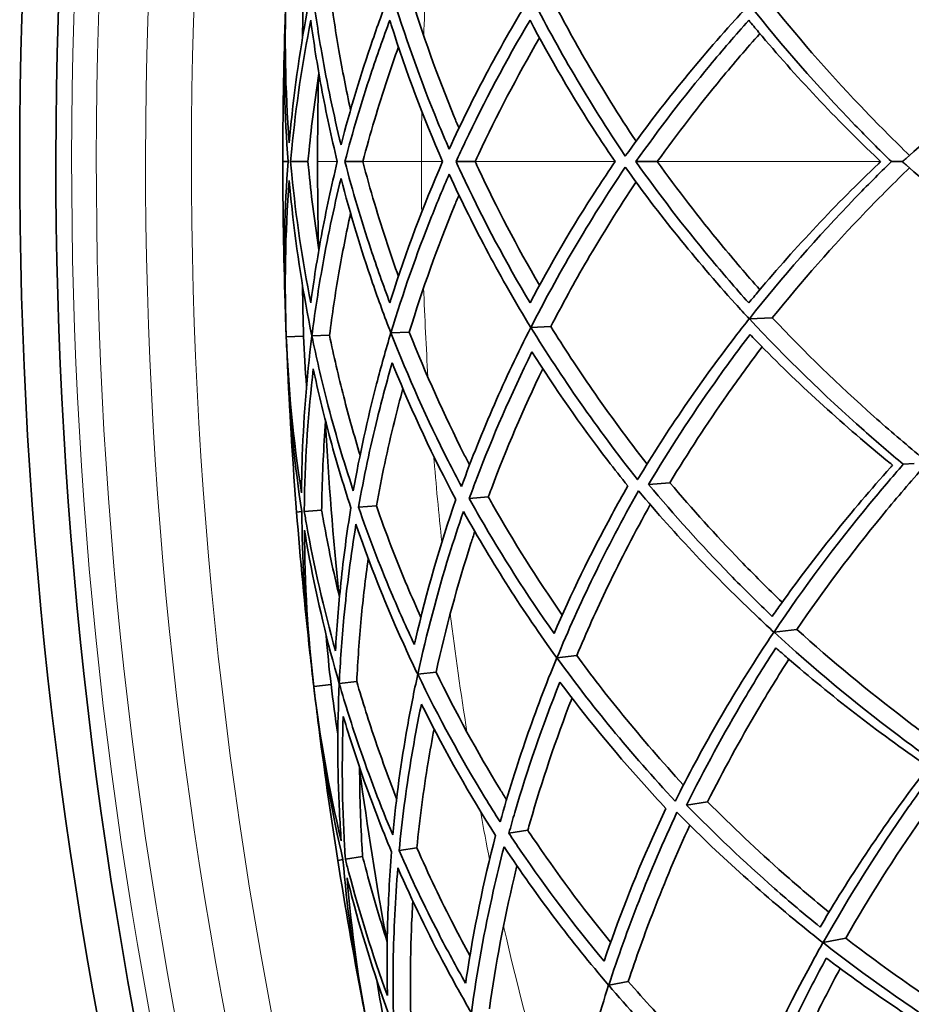
# Model space of a CAD drawing. Units: millimetres. Extents: x 569 to 1113, y -563 to 1912.
# Drawn here: x 569 to 620, y 1582 to 1638 of the extents above; entities that cross this region are included whole.
import ezdxf

# ---------------------------------------------------------------- set-up
doc = ezdxf.new("R2010")
doc.units = ezdxf.units.MM
doc.layers.add('Widoczne (ISO)', color=7, linetype='Continuous', lineweight=35, true_color=0xe60000)
doc.layers.add('Widoczne wąskie (ISO)', color=7, linetype='Continuous', lineweight=9, true_color=0x8080ff)

msp = doc.modelspace()

# ---------------------------------------------------------------- linework, layer by layer
at = {"layer": 'Widoczne (ISO)'}
for p, q in [((584.049, 1630.173), (584.348, 1630.173)), ((584.49, 1630.173), (585.494, 1630.173)), ((587.621, 1630.173), (588.654, 1630.173)), ((594.018, 1630.173), (595.119, 1630.173)), ((604.376, 1630.173), (605.604, 1630.173)), ((619.081, 1630.173), (619.712, 1630.173)), ((610.904, 1621.131), (612.225, 1621.183)), ((590.271, 1620.32), (591.328, 1620.362)), ((598.329, 1620.637), (599.476, 1620.682)), ((584.247, 1620.083), (585.246, 1620.123)), ((585.722, 1620.141), (586.735, 1620.181)), ((619.765, 1612.758), (620.395, 1612.807)), ((605.106, 1611.604), (606.33, 1611.7)), ((594.78, 1610.791), (595.877, 1610.878)), ((584.841, 1610.009), (585.14, 1610.033)), ((585.281, 1610.044), (586.282, 1610.123)), ((588.402, 1610.289), (589.433, 1610.371)), ((612.323, 1603.102), (613.636, 1603.257)), ((599.826, 1601.623), (600.966, 1601.757)), ((591.817, 1600.675), (592.868, 1600.799)), ((585.83, 1599.966), (586.823, 1600.084)), ((587.296, 1600.14), (588.303, 1600.259)), ((607.29, 1593.149), (608.503, 1593.342)), ((597.06, 1591.529), (598.146, 1591.701)), ((590.741, 1590.528), (591.762, 1590.69)), ((587.213, 1589.97), (587.509, 1590.016)), ((587.649, 1590.039), (588.641, 1590.196)), ((615.152, 1585.239), (616.449, 1585.498)), ((602.81, 1582.784), (603.935, 1583.008))]:
    msp.add_line(p, q, dxfattribs=at)
for radius, start, end in [(272.15, 152.31646, 206.73502), (270.068, 152.33433, 206.70982), (257, 177.75, 178.1868), (257, 178.1868, 180), (255, 178.89973, 181.10027), (257, 180, 181.8132), (257, 181.8132, 182.25), (257, 182.25, 182.6868), (257, 182.6868, 184.5), (255, 183.39973, 185.60027), (257, 184.5, 186.3132), (257, 186.3132, 186.75), (257, 186.75, 187.1868), (257, 187.1868, 189), (255, 187.89973, 190.10027), (257, 189, 190.8132), (257, 190.8132, 191.25)]:
    msp.add_arc((841.049, 1630.173), radius, start, end, dxfattribs=at)
for points in [[(584.418, 1631.254), (584.18, 1634.339), (584.133, 1637.363), (584.247, 1640.263)], [(585.246, 1640.224), (585.209, 1639.276), (585.189, 1638.315), (585.187, 1637.343)], [(584.177, 1638.305), (584.09, 1635.526), (584.155, 1632.8), (584.348, 1630.173)], [(584.348, 1630.173), (584.155, 1627.546), (584.09, 1624.821), (584.177, 1622.041)], [(584.247, 1620.083), (584.133, 1622.984), (584.18, 1626.008), (584.418, 1629.092)], [(585.187, 1623.003), (585.189, 1622.031), (585.209, 1621.07), (585.246, 1620.123)], [(585.124, 1611.116), (584.645, 1614.172), (584.361, 1617.183), (584.247, 1620.083)], [(585.246, 1620.123), (585.283, 1619.175), (585.339, 1618.216), (585.414, 1617.247)], [(584.331, 1618.126), (584.462, 1615.348), (584.74, 1612.636), (585.14, 1610.033)], [(585.14, 1610.033), (585.153, 1607.399), (585.302, 1604.676), (585.607, 1601.913)], [(585.83, 1599.966), (585.489, 1602.849), (585.299, 1605.867), (585.294, 1608.96)], [(586.539, 1602.951), (586.617, 1601.982), (586.712, 1601.025), (586.823, 1600.084)], [(587.408, 1591.095), (586.691, 1594.104), (586.171, 1597.084), (585.83, 1599.966)], [(586.823, 1600.084), (586.935, 1599.142), (587.065, 1598.19), (587.216, 1597.23)], [(586.068, 1598.021), (586.416, 1595.263), (586.906, 1592.581), (587.509, 1590.016)], [(587.509, 1590.016), (587.728, 1587.391), (588.09, 1584.689), (588.612, 1581.958)], [(588.987, 1580.035), (588.421, 1582.882), (587.994, 1585.876), (587.746, 1588.959)], [(589.459, 1583.066), (589.613, 1582.106), (589.783, 1581.16), (589.968, 1580.23)]]:
    msp.add_open_spline(points, degree=3, dxfattribs=at)
for points, knots in [([(585.72, 1640.205), (585.22, 1637.773), (584.841, 1635.336), (584.52, 1632.366), (584.466, 1631.81), (584.418, 1631.254)], [44.017412, 44.017412, 44.017412, 44.017412, 44.979821, 44.979821, 45.202588, 45.202588, 45.202588, 45.202588]), ([(587.399, 1631.137), (586.968, 1632.892), (586.596, 1634.662), (586.067, 1637.691), (585.879, 1638.949), (585.722, 1640.205)], [42.829294, 42.829294, 42.829294, 42.829294, 43.522376, 43.522376, 44.012996, 44.012996, 44.012996, 44.012996]), ([(586.735, 1640.165), (586.886, 1638.969), (587.066, 1637.771), (587.473, 1635.432), (587.698, 1634.291), (587.949, 1633.155)], [112.232774, 112.232774, 112.232774, 112.232774, 112.7000554, 112.7000554, 113.1465877, 113.1465877, 113.1465877, 113.1465877]), ([(590.268, 1640.026), (589.9, 1639.081), (589.548, 1638.125), (588.532, 1635.185), (587.924, 1633.173), (587.399, 1631.137)], [37.629437, 37.629437, 37.629437, 37.629437, 38.026818, 38.026818, 38.839487, 38.839487, 38.839487, 38.839487]), ([(593.626, 1630.893), (593.403, 1631.405), (593.187, 1631.915), (591.972, 1634.864), (591.059, 1637.41), (590.271, 1640.026)], [36.333461, 36.333461, 36.333461, 36.333461, 36.556008, 36.556008, 37.626374, 37.626374, 37.626374, 37.626374]), ([(591.328, 1639.985), (592.087, 1637.497), (592.958, 1635.073), (594.004, 1632.529), (594.094, 1632.312), (594.186, 1632.094)], [109.4548, 109.4548, 109.4548, 109.4548, 110.474938, 110.474938, 110.57008, 110.57008, 110.57008, 110.57008]), ([(598.324, 1639.71), (597.448, 1638.281), (596.636, 1636.86), (595.096, 1633.981), (594.339, 1632.456), (593.626, 1630.893)], [32.571779, 32.571779, 32.571779, 32.571779, 33.213119, 33.213119, 33.889407, 33.889407, 33.889407, 33.889407]), ([(603.764, 1630.494), (602.716, 1632.05), (601.731, 1633.616), (599.922, 1636.696), (599.094, 1638.209), (598.329, 1639.71)], [31.258247, 31.258247, 31.258247, 31.258247, 31.924518, 31.924518, 32.569161, 32.569161, 32.569161, 32.569161]), ([(599.476, 1639.665), (600.127, 1638.404), (600.822, 1637.136), (602.439, 1634.356), (603.38, 1632.845), (604.379, 1631.344)], [107.994058, 107.994058, 107.994058, 107.994058, 108.533682, 108.533682, 109.175574, 109.175574, 109.175574, 109.175574]), ([(610.895, 1639.216), (610.627, 1638.927), (610.361, 1638.637), (607.791, 1635.8), (605.673, 1633.165), (603.775, 1630.509), (603.77, 1630.502), (603.764, 1630.494)], [28.139897, 28.139897, 28.139897, 28.139897, 28.276114, 28.276114, 29.467252, 29.467252, 29.470584, 29.470584, 29.470584, 29.470584]), ([(619.081, 1630.173), (618.373, 1630.864), (617.673, 1631.566), (614.841, 1634.499), (612.799, 1636.826), (610.904, 1639.216)], [26.744899, 26.744899, 26.744899, 26.744899, 27.083855, 27.083855, 28.137511, 28.137511, 28.137511, 28.137511]), ([(612.225, 1639.164), (613.919, 1637.062), (615.724, 1635.015), (618.433, 1632.195), (619.271, 1631.354), (620.121, 1630.531)], [106.807293, 106.807293, 106.807293, 106.807293, 107.737904, 107.737904, 108.144124, 108.144124, 108.144124, 108.144124]), ([(630.586, 1638.442), (629.498, 1637.73), (628.448, 1637.012), (624.888, 1634.479), (622.352, 1632.487), (619.853, 1630.297), (619.783, 1630.235), (619.712, 1630.173)], [23.741559, 23.741559, 23.741559, 23.741559, 24.176776, 24.176776, 25.277822, 25.277822, 25.309817, 25.309817, 25.309817, 25.309817]), ([(584.49, 1630.173), (584.513, 1630.421), (584.536, 1630.669), (584.804, 1633.361), (585.167, 1635.834), (585.654, 1638.305)], [116.445575, 116.445575, 116.445575, 116.445575, 116.544423, 116.544423, 117.517552, 117.517552, 117.517552, 117.517552]), ([(585.654, 1638.305), (585.826, 1637.016), (586.031, 1635.727), (586.534, 1633.012), (586.839, 1631.588), (587.183, 1630.173)], [110.206428, 110.206428, 110.206428, 110.206428, 110.711563, 110.711563, 111.272258, 111.272258, 111.272258, 111.272258]), ([(587.621, 1630.173), (588.063, 1631.87), (588.561, 1633.55), (589.457, 1636.249), (589.824, 1637.283), (590.209, 1638.305)], [111.002955, 111.002955, 111.002955, 111.002955, 111.678577, 111.678577, 112.104679, 112.104679, 112.104679, 112.104679]), ([(590.209, 1638.305), (590.236, 1638.219), (590.263, 1638.133), (591.146, 1635.342), (592.142, 1632.704), (593.244, 1630.173)], [108.111522, 108.111522, 108.111522, 108.111522, 108.146531, 108.146531, 109.24809, 109.24809, 109.24809, 109.24809]), ([(594.018, 1630.173), (594.192, 1630.553), (594.367, 1630.93), (595.634, 1633.599), (596.878, 1635.947), (598.278, 1638.305)], [109.096424, 109.096424, 109.096424, 109.096424, 109.263987, 109.263987, 110.29066, 110.29066, 110.29066, 110.29066]), ([(598.278, 1638.305), (599.422, 1636.135), (600.711, 1633.926), (602.478, 1631.205), (602.821, 1630.689), (603.171, 1630.173)], [106.751682, 106.751682, 106.751682, 106.751682, 107.715225, 107.715225, 107.940779, 107.940779, 107.940779, 107.940779]), ([(604.376, 1630.173), (605.697, 1632.039), (607.118, 1633.889), (609.354, 1636.58), (610.103, 1637.448), (610.87, 1638.305)], [107.825063, 107.825063, 107.825063, 107.825063, 108.643937, 108.643937, 109.039545, 109.039545, 109.039545, 109.039545]), ([(610.87, 1638.305), (611.057, 1638.077), (611.246, 1637.85), (613.573, 1635.084), (615.893, 1632.622), (618.375, 1630.256), (618.419, 1630.215), (618.462, 1630.173)], [105.633501, 105.633501, 105.633501, 105.633501, 105.736061, 105.736061, 106.885782, 106.885782, 106.906329, 106.906329, 106.906329, 106.906329]), ([(598.824, 1637.286), (597.518, 1635.043), (596.353, 1632.81), (595.259, 1630.476), (595.189, 1630.325), (595.119, 1630.173)], [33.472685, 33.472685, 33.472685, 33.472685, 34.448478, 34.448478, 34.515888, 34.515888, 34.515888, 34.515888]), ([(611.507, 1637.541), (610.747, 1636.687), (610.007, 1635.823), (607.991, 1633.38), (606.761, 1631.783), (605.604, 1630.173)], [28.782783, 28.782783, 28.782783, 28.782783, 29.17613, 29.17613, 29.883416, 29.883416, 29.883416, 29.883416]), ([(590.704, 1636.777), (590.485, 1636.167), (590.273, 1635.552), (589.55, 1633.367), (589.077, 1631.778), (588.654, 1630.173)], [39.0923281, 39.0923281, 39.0923281, 39.0923281, 39.3445783, 39.3445783, 39.9840241, 39.9840241, 39.9840241, 39.9840241]), ([(586.124, 1635.249), (585.891, 1633.771), (585.702, 1632.296), (585.535, 1630.611), (585.514, 1630.392), (585.494, 1630.173)], [47.3719466, 47.3719466, 47.3719466, 47.3719466, 47.9551031, 47.9551031, 48.0425015, 48.0425015, 48.0425015, 48.0425015]), ([(585.654, 1622.041), (585.167, 1624.513), (584.804, 1626.985), (584.536, 1629.678), (584.513, 1629.926), (584.49, 1630.173)], [48.088977, 48.088977, 48.088977, 48.088977, 49.062106, 49.062106, 49.160954, 49.160954, 49.160954, 49.160954]), ([(585.494, 1630.173), (585.514, 1629.954), (585.535, 1629.735), (585.702, 1628.051), (585.891, 1626.576), (586.124, 1625.097)], [115.0169847, 115.0169847, 115.0169847, 115.0169847, 115.1043832, 115.1043832, 115.6875397, 115.6875397, 115.6875397, 115.6875397]), ([(587.183, 1630.173), (586.839, 1628.758), (586.534, 1627.334), (586.031, 1624.62), (585.826, 1623.33), (585.654, 1622.041)], [40.84329, 40.84329, 40.84329, 40.84329, 41.403985, 41.403985, 41.90912, 41.90912, 41.90912, 41.90912]), ([(590.209, 1622.041), (589.824, 1623.063), (589.457, 1624.097), (588.561, 1626.796), (588.063, 1628.477), (587.621, 1630.173)], [39.137719, 39.137719, 39.137719, 39.137719, 39.56382, 39.56382, 40.239443, 40.239443, 40.239443, 40.239443]), ([(588.654, 1630.173), (589.077, 1628.569), (589.55, 1626.979), (590.273, 1624.794), (590.485, 1624.18), (590.704, 1623.569)], [110.4261054, 110.4261054, 110.4261054, 110.4261054, 111.0655512, 111.0655512, 111.3178015, 111.3178015, 111.3178015, 111.3178015]), ([(593.244, 1630.173), (592.142, 1627.642), (591.146, 1625.005), (590.263, 1622.214), (590.236, 1622.128), (590.209, 1622.041)], [35.234037, 35.234037, 35.234037, 35.234037, 36.335597, 36.335597, 36.370606, 36.370606, 36.370606, 36.370606]), ([(598.278, 1622.041), (596.878, 1624.399), (595.634, 1626.748), (594.367, 1629.416), (594.192, 1629.793), (594.018, 1630.173)], [33.55008, 33.55008, 33.55008, 33.55008, 34.576754, 34.576754, 34.744317, 34.744317, 34.744317, 34.744317]), ([(595.119, 1630.173), (595.189, 1630.022), (595.259, 1629.87), (596.353, 1627.536), (597.518, 1625.303), (598.824, 1623.06)], [108.567766, 108.567766, 108.567766, 108.567766, 108.635176, 108.635176, 109.610969, 109.610969, 109.610969, 109.610969]), ([(603.171, 1630.173), (602.821, 1629.658), (602.478, 1629.142), (600.711, 1626.42), (599.422, 1624.211), (598.278, 1622.041)], [30.527095, 30.527095, 30.527095, 30.527095, 30.752649, 30.752649, 31.716192, 31.716192, 31.716192, 31.716192]), ([(610.87, 1622.041), (610.103, 1622.899), (609.354, 1623.767), (607.118, 1626.457), (605.697, 1628.308), (604.376, 1630.173)], [28.884794, 28.884794, 28.884794, 28.884794, 29.280401, 29.280401, 30.099275, 30.099275, 30.099275, 30.099275]), ([(605.604, 1630.173), (606.761, 1628.563), (607.991, 1626.966), (610.007, 1624.524), (610.747, 1623.659), (611.507, 1622.805)], [107.306036, 107.306036, 107.306036, 107.306036, 108.013321, 108.013321, 108.406668, 108.406668, 108.406668, 108.406668]), ([(618.462, 1630.173), (618.419, 1630.132), (618.375, 1630.09), (615.893, 1627.725), (613.573, 1625.262), (611.246, 1622.496), (611.057, 1622.269), (610.87, 1622.041)], [26.208094, 26.208094, 26.208094, 26.208094, 26.228641, 26.228641, 27.378362, 27.378362, 27.480923, 27.480923, 27.480923, 27.480923]), ([(610.904, 1621.131), (612.799, 1623.521), (614.841, 1625.847), (617.673, 1628.78), (618.373, 1629.483), (619.081, 1630.173)], [107.320056, 107.320056, 107.320056, 107.320056, 108.373712, 108.373712, 108.712668, 108.712668, 108.712668, 108.712668]), ([(619.712, 1630.173), (619.783, 1630.111), (619.853, 1630.049), (622.352, 1627.859), (624.888, 1625.868), (628.448, 1623.335), (629.498, 1622.617), (630.586, 1621.904)], [105.017056, 105.017056, 105.017056, 105.017056, 105.049052, 105.049052, 106.150098, 106.150098, 106.585314, 106.585314, 106.585314, 106.585314]), ([(590.271, 1620.32), (590.964, 1622.621), (591.753, 1624.864), (592.933, 1627.827), (593.271, 1628.638), (593.626, 1629.454)], [110.043004, 110.043004, 110.043004, 110.043004, 110.987932, 110.987932, 111.339362, 111.339362, 111.339362, 111.339362]), ([(593.626, 1629.454), (594.339, 1627.89), (595.096, 1626.365), (596.636, 1623.486), (597.448, 1622.065), (598.324, 1620.637)], [107.173717, 107.173717, 107.173717, 107.173717, 107.850005, 107.850005, 108.491345, 108.491345, 108.491345, 108.491345]), ([(598.329, 1620.637), (599.094, 1622.137), (599.922, 1623.651), (601.731, 1626.73), (602.716, 1628.297), (603.764, 1629.852)], [108.490604, 108.490604, 108.490604, 108.490604, 109.135246, 109.135246, 109.801517, 109.801517, 109.801517, 109.801517]), ([(603.764, 1629.852), (603.77, 1629.845), (603.775, 1629.837), (605.673, 1627.181), (607.791, 1624.547), (610.361, 1621.709), (610.627, 1621.419), (610.895, 1621.13)], [105.989948, 105.989948, 105.989948, 105.989948, 105.99328, 105.99328, 107.184418, 107.184418, 107.320636, 107.320636, 107.320636, 107.320636]), ([(620.121, 1629.815), (619.271, 1628.993), (618.433, 1628.152), (615.724, 1625.332), (613.919, 1623.284), (612.225, 1621.183)], [26.583745, 26.583745, 26.583745, 26.583745, 26.989964, 26.989964, 27.920576, 27.920576, 27.920576, 27.920576]), ([(584.418, 1629.092), (584.466, 1628.537), (584.52, 1627.98), (584.841, 1625.01), (585.22, 1622.574), (585.72, 1620.141)], [111.695302, 111.695302, 111.695302, 111.695302, 111.918069, 111.918069, 112.880479, 112.880479, 112.880479, 112.880479]), ([(585.722, 1620.141), (585.879, 1621.398), (586.067, 1622.655), (586.596, 1625.684), (586.968, 1627.454), (587.399, 1629.209)], [112.877993, 112.877993, 112.877993, 112.877993, 113.368613, 113.368613, 114.061695, 114.061695, 114.061695, 114.061695]), ([(587.399, 1629.209), (587.924, 1627.174), (588.532, 1625.161), (589.548, 1622.221), (589.9, 1621.265), (590.268, 1620.32)], [108.859938, 108.859938, 108.859938, 108.859938, 109.672607, 109.672607, 110.069988, 110.069988, 110.069988, 110.069988]), ([(604.379, 1629.003), (603.38, 1627.501), (602.439, 1625.99), (600.822, 1623.211), (600.127, 1621.942), (599.476, 1620.682)], [31.194031, 31.194031, 31.194031, 31.194031, 31.835923, 31.835923, 32.375548, 32.375548, 32.375548, 32.375548]), ([(594.186, 1628.253), (594.094, 1628.035), (594.004, 1627.817), (592.958, 1625.273), (592.087, 1622.85), (591.328, 1620.362)], [36.275105, 36.275105, 36.275105, 36.275105, 36.370246, 36.370246, 37.390384, 37.390384, 37.390384, 37.390384]), ([(587.949, 1627.192), (587.698, 1626.055), (587.473, 1624.914), (587.066, 1622.576), (586.886, 1621.378), (586.735, 1620.181)], [42.7733843, 42.7733843, 42.7733843, 42.7733843, 43.2199166, 43.2199166, 43.687198, 43.687198, 43.687198, 43.687198]), ([(610.895, 1621.13), (610.65, 1620.821), (610.408, 1620.511), (608.069, 1617.481), (606.164, 1614.689), (604.48, 1611.892), (604.475, 1611.884), (604.471, 1611.876)], [28.139897, 28.139897, 28.139897, 28.139897, 28.276114, 28.276114, 29.467252, 29.467252, 29.470584, 29.470584, 29.470584, 29.470584]), ([(619.765, 1612.758), (619.005, 1613.39), (618.252, 1614.036), (615.199, 1616.738), (612.98, 1618.897), (610.904, 1621.131)], [26.744899, 26.744899, 26.744899, 26.744899, 27.083855, 27.083855, 28.137511, 28.137511, 28.137511, 28.137511]), ([(612.225, 1621.183), (614.078, 1619.221), (616.039, 1617.321), (618.961, 1614.722), (619.862, 1613.95), (620.774, 1613.196)], [106.807293, 106.807293, 106.807293, 106.807293, 107.737904, 107.737904, 108.144124, 108.144124, 108.144124, 108.144124]), ([(590.268, 1620.32), (589.975, 1619.349), (589.7, 1618.368), (588.917, 1615.358), (588.469, 1613.303), (588.105, 1611.233)], [37.629437, 37.629437, 37.629437, 37.629437, 38.026818, 38.026818, 38.839487, 38.839487, 38.839487, 38.839487]), ([(594.332, 1611.478), (594.069, 1611.971), (593.814, 1612.463), (592.372, 1615.307), (591.262, 1617.774), (590.271, 1620.32)], [36.333461, 36.333461, 36.333461, 36.333461, 36.556008, 36.556008, 37.626374, 37.626374, 37.626374, 37.626374]), ([(591.328, 1620.362), (592.279, 1617.941), (593.339, 1615.593), (594.58, 1613.139), (594.688, 1612.929), (594.796, 1612.719)], [109.4548, 109.4548, 109.4548, 109.4548, 110.474938, 110.474938, 110.57008, 110.57008, 110.57008, 110.57008]), ([(598.324, 1620.637), (597.563, 1619.144), (596.865, 1617.663), (595.556, 1614.672), (594.921, 1613.092), (594.332, 1611.478)], [32.571779, 32.571779, 32.571779, 32.571779, 33.213119, 33.213119, 33.889407, 33.889407, 33.889407, 33.889407]), ([(604.471, 1611.876), (603.304, 1613.345), (602.198, 1614.829), (600.153, 1617.757), (599.21, 1619.201), (598.329, 1620.637)], [31.258247, 31.258247, 31.258247, 31.258247, 31.924518, 31.924518, 32.569161, 32.569161, 32.569161, 32.569161]), ([(599.476, 1620.682), (600.224, 1619.476), (601.016, 1618.266), (602.847, 1615.622), (603.903, 1614.19), (605.017, 1612.771)], [107.994058, 107.994058, 107.994058, 107.994058, 108.533682, 108.533682, 109.175574, 109.175574, 109.175574, 109.175574]), ([(585.72, 1620.141), (585.412, 1617.677), (585.225, 1615.218), (585.138, 1612.233), (585.128, 1611.673), (585.124, 1611.116)], [44.017412, 44.017412, 44.017412, 44.017412, 44.979821, 44.979821, 45.202588, 45.202588, 45.202588, 45.202588]), ([(588.105, 1611.233), (587.538, 1612.949), (587.028, 1614.684), (586.263, 1617.662), (585.977, 1618.901), (585.722, 1620.141)], [42.829294, 42.829294, 42.829294, 42.829294, 43.522376, 43.522376, 44.012996, 44.012996, 44.012996, 44.012996]), ([(586.735, 1620.181), (586.979, 1619), (587.253, 1617.82), (587.842, 1615.521), (588.156, 1614.401), (588.495, 1613.287)], [112.232774, 112.232774, 112.232774, 112.232774, 112.7000554, 112.7000554, 113.1465877, 113.1465877, 113.1465877, 113.1465877]), ([(605.106, 1611.604), (606.277, 1613.567), (607.548, 1615.524), (609.566, 1618.381), (610.244, 1619.305), (610.941, 1620.22)], [107.825063, 107.825063, 107.825063, 107.825063, 108.643937, 108.643937, 109.039545, 109.039545, 109.039545, 109.039545]), ([(610.941, 1620.22), (611.146, 1620.008), (611.353, 1619.796), (613.889, 1617.221), (616.395, 1614.949), (619.055, 1612.785), (619.102, 1612.747), (619.148, 1612.709)], [105.633501, 105.633501, 105.633501, 105.633501, 105.736061, 105.736061, 106.885782, 106.885782, 106.906329, 106.906329, 106.906329, 106.906329]), ([(594.78, 1610.791), (594.923, 1611.184), (595.068, 1611.573), (596.121, 1614.333), (597.178, 1616.772), (598.389, 1619.232)], [109.096424, 109.096424, 109.096424, 109.096424, 109.263987, 109.263987, 110.29066, 110.29066, 110.29066, 110.29066]), ([(598.389, 1619.232), (599.699, 1617.159), (601.157, 1615.058), (603.132, 1612.484), (603.515, 1611.996), (603.904, 1611.51)], [106.751682, 106.751682, 106.751682, 106.751682, 107.715225, 107.715225, 107.940779, 107.940779, 107.940779, 107.940779]), ([(611.636, 1619.509), (610.946, 1618.598), (610.276, 1617.678), (608.457, 1615.085), (607.357, 1613.396), (606.33, 1611.7)], [28.782783, 28.782783, 28.782783, 28.782783, 29.17613, 29.17613, 29.883416, 29.883416, 29.883416, 29.883416]), ([(588.402, 1610.289), (588.71, 1612.016), (589.075, 1613.73), (589.756, 1616.491), (590.041, 1617.55), (590.345, 1618.599)], [111.002955, 111.002955, 111.002955, 111.002955, 111.678577, 111.678577, 112.104679, 112.104679, 112.104679, 112.104679]), ([(590.345, 1618.599), (590.378, 1618.515), (590.412, 1618.432), (591.51, 1615.719), (592.71, 1613.167), (594.008, 1610.731)], [108.111522, 108.111522, 108.111522, 108.111522, 108.146531, 108.146531, 109.24809, 109.24809, 109.24809, 109.24809]), ([(585.281, 1610.044), (585.284, 1610.292), (585.288, 1610.542), (585.343, 1613.246), (585.512, 1615.74), (585.803, 1618.242)], [116.445575, 116.445575, 116.445575, 116.445575, 116.544423, 116.544423, 117.517552, 117.517552, 117.517552, 117.517552]), ([(585.803, 1618.242), (586.076, 1616.971), (586.382, 1615.701), (587.095, 1613.035), (587.511, 1611.639), (587.966, 1610.255)], [110.206428, 110.206428, 110.206428, 110.206428, 110.711563, 110.711563, 111.272258, 111.272258, 111.272258, 111.272258]), ([(599.013, 1618.26), (597.886, 1615.921), (596.9, 1613.603), (595.993, 1611.191), (595.935, 1611.034), (595.877, 1610.878)], [33.472685, 33.472685, 33.472685, 33.472685, 34.448478, 34.448478, 34.515888, 34.515888, 34.515888, 34.515888]), ([(590.957, 1617.115), (590.787, 1616.489), (590.624, 1615.86), (590.074, 1613.625), (589.728, 1612.003), (589.433, 1610.371)], [39.0923281, 39.0923281, 39.0923281, 39.0923281, 39.3445783, 39.3445783, 39.9840241, 39.9840241, 39.9840241, 39.9840241]), ([(586.512, 1615.233), (586.395, 1613.74), (586.323, 1612.255), (586.288, 1610.563), (586.285, 1610.343), (586.282, 1610.123)], [47.3719466, 47.3719466, 47.3719466, 47.3719466, 47.9551031, 47.9551031, 48.0425015, 48.0425015, 48.0425015, 48.0425015]), ([(619.148, 1612.709), (619.108, 1612.665), (619.068, 1612.62), (616.779, 1610.067), (614.66, 1607.43), (612.557, 1604.49), (612.386, 1604.249), (612.217, 1604.007)], [26.208094, 26.208094, 26.208094, 26.208094, 26.228641, 26.228641, 27.378362, 27.378362, 27.480923, 27.480923, 27.480923, 27.480923]), ([(612.323, 1603.102), (614.024, 1605.633), (615.877, 1608.113), (618.471, 1611.259), (619.113, 1612.014), (619.765, 1612.758)], [107.320056, 107.320056, 107.320056, 107.320056, 108.373712, 108.373712, 108.712668, 108.712668, 108.712668, 108.712668]), ([(620.83, 1612.483), (620.047, 1611.596), (619.278, 1610.692), (616.799, 1607.668), (615.159, 1605.485), (613.636, 1603.257)], [26.583745, 26.583745, 26.583745, 26.583745, 26.989964, 26.989964, 27.920576, 27.920576, 27.920576, 27.920576]), ([(603.904, 1611.51), (603.595, 1610.968), (603.294, 1610.427), (601.746, 1607.575), (600.634, 1605.272), (599.665, 1603.019)], [30.527095, 30.527095, 30.527095, 30.527095, 30.752649, 30.752649, 31.716192, 31.716192, 31.716192, 31.716192]), ([(599.826, 1601.623), (600.47, 1603.179), (601.177, 1604.752), (602.739, 1607.964), (603.598, 1609.603), (604.521, 1611.236)], [108.490604, 108.490604, 108.490604, 108.490604, 109.135246, 109.135246, 109.801517, 109.801517, 109.801517, 109.801517]), ([(604.521, 1611.236), (604.527, 1611.229), (604.533, 1611.222), (606.633, 1608.723), (608.952, 1606.263), (611.736, 1603.636), (612.024, 1603.368), (612.314, 1603.101)], [105.989948, 105.989948, 105.989948, 105.989948, 105.99328, 105.99328, 107.184418, 107.184418, 107.320636, 107.320636, 107.320636, 107.320636]), ([(612.217, 1604.007), (611.385, 1604.801), (610.571, 1605.608), (608.131, 1608.114), (606.569, 1609.848), (605.106, 1611.604)], [28.884794, 28.884794, 28.884794, 28.884794, 29.280401, 29.280401, 30.099275, 30.099275, 30.099275, 30.099275]), ([(606.33, 1611.7), (607.609, 1610.186), (608.961, 1608.69), (611.162, 1606.414), (611.968, 1605.61), (612.792, 1604.818)], [107.306036, 107.306036, 107.306036, 107.306036, 108.013321, 108.013321, 108.406668, 108.406668, 108.406668, 108.406668]), ([(594.008, 1610.731), (593.107, 1608.121), (592.321, 1605.413), (591.661, 1602.562), (591.641, 1602.474), (591.621, 1602.386)], [35.234037, 35.234037, 35.234037, 35.234037, 36.335597, 36.335597, 36.370606, 36.370606, 36.370606, 36.370606]), ([(599.665, 1603.019), (598.084, 1605.26), (596.659, 1607.503), (595.187, 1610.064), (594.983, 1610.426), (594.78, 1610.791)], [33.55008, 33.55008, 33.55008, 33.55008, 34.576754, 34.576754, 34.744317, 34.744317, 34.744317, 34.744317]), ([(595.877, 1610.878), (595.958, 1610.732), (596.04, 1610.587), (597.314, 1608.346), (598.651, 1606.211), (600.129, 1604.077)], [108.567766, 108.567766, 108.567766, 108.567766, 108.635176, 108.635176, 109.610969, 109.610969, 109.610969, 109.610969]), ([(587.079, 1602.029), (586.4, 1604.454), (585.844, 1606.89), (585.366, 1609.553), (585.323, 1609.799), (585.281, 1610.044)], [48.088977, 48.088977, 48.088977, 48.088977, 49.062106, 49.062106, 49.160954, 49.160954, 49.160954, 49.160954]), ([(586.282, 1610.123), (586.319, 1609.906), (586.357, 1609.689), (586.656, 1608.023), (586.96, 1606.567), (587.308, 1605.112)], [115.0169847, 115.0169847, 115.0169847, 115.0169847, 115.1043832, 115.1043832, 115.6875397, 115.6875397, 115.6875397, 115.6875397]), ([(587.966, 1610.255), (587.733, 1608.817), (587.541, 1607.374), (587.253, 1604.628), (587.15, 1603.327), (587.079, 1602.029)], [40.84329, 40.84329, 40.84329, 40.84329, 41.403985, 41.403985, 41.90912, 41.90912, 41.90912, 41.90912]), ([(591.621, 1602.386), (591.156, 1603.374), (590.709, 1604.376), (589.605, 1606.997), (588.976, 1608.633), (588.402, 1610.289)], [39.137719, 39.137719, 39.137719, 39.137719, 39.56382, 39.56382, 40.239443, 40.239443, 40.239443, 40.239443]), ([(589.433, 1610.371), (589.979, 1608.804), (590.575, 1607.257), (591.468, 1605.135), (591.728, 1604.539), (591.994, 1603.948)], [110.4261054, 110.4261054, 110.4261054, 110.4261054, 111.0655512, 111.0655512, 111.3178015, 111.3178015, 111.3178015, 111.3178015]), ([(591.817, 1600.675), (592.328, 1603.023), (592.938, 1605.321), (593.882, 1608.368), (594.155, 1609.202), (594.445, 1610.043)], [110.043004, 110.043004, 110.043004, 110.043004, 110.987932, 110.987932, 111.339362, 111.339362, 111.339362, 111.339362]), ([(594.445, 1610.043), (595.279, 1608.541), (596.153, 1607.08), (597.914, 1604.33), (598.836, 1602.977), (599.82, 1601.622)], [107.173717, 107.173717, 107.173717, 107.173717, 107.850005, 107.850005, 108.491345, 108.491345, 108.491345, 108.491345]), ([(605.2, 1610.437), (604.322, 1608.862), (603.503, 1607.282), (602.109, 1604.384), (601.515, 1603.065), (600.966, 1601.757)], [31.194031, 31.194031, 31.194031, 31.194031, 31.835923, 31.835923, 32.375548, 32.375548, 32.375548, 32.375548]), ([(585.294, 1608.96), (585.385, 1608.411), (585.483, 1607.86), (586.036, 1604.924), (586.605, 1602.525), (587.294, 1600.139)], [111.695302, 111.695302, 111.695302, 111.695302, 111.918069, 111.918069, 112.880479, 112.880479, 112.880479, 112.880479]), ([(587.296, 1600.14), (587.354, 1601.404), (587.443, 1602.673), (587.733, 1605.734), (587.964, 1607.527), (588.256, 1609.311)], [112.877993, 112.877993, 112.877993, 112.877993, 113.368613, 113.368613, 114.061695, 114.061695, 114.061695, 114.061695]), ([(588.256, 1609.311), (588.94, 1607.323), (589.704, 1605.364), (590.948, 1602.514), (591.373, 1601.588), (591.814, 1600.674)], [108.859938, 108.859938, 108.859938, 108.859938, 109.672607, 109.672607, 110.069988, 110.069988, 110.069988, 110.069988]), ([(595.098, 1608.89), (595.023, 1608.665), (594.95, 1608.441), (594.108, 1605.823), (593.429, 1603.339), (592.868, 1600.799)], [36.275105, 36.275105, 36.275105, 36.275105, 36.370246, 36.370246, 37.390384, 37.390384, 37.390384, 37.390384]), ([(588.963, 1607.343), (588.802, 1606.19), (588.668, 1605.035), (588.445, 1602.672), (588.36, 1601.464), (588.303, 1600.259)], [42.7733843, 42.7733843, 42.7733843, 42.7733843, 43.2199166, 43.2199166, 43.687198, 43.687198, 43.687198, 43.687198]), ([(613.636, 1603.257), (615.637, 1601.447), (617.741, 1599.707), (620.857, 1597.345), (621.817, 1596.645), (622.785, 1595.966)], [106.807293, 106.807293, 106.807293, 106.807293, 107.737904, 107.737904, 108.144124, 108.144124, 108.144124, 108.144124]), ([(612.314, 1603.101), (612.094, 1602.773), (611.877, 1602.445), (609.783, 1599.241), (608.103, 1596.307), (606.644, 1593.387), (606.639, 1593.379), (606.635, 1593.371)], [28.139897, 28.139897, 28.139897, 28.139897, 28.276114, 28.276114, 29.467252, 29.467252, 29.470584, 29.470584, 29.470584, 29.470584]), ([(621.814, 1595.45), (621.006, 1596.021), (620.205, 1596.605), (616.949, 1599.059), (614.568, 1601.038), (612.323, 1603.102)], [26.744899, 26.744899, 26.744899, 26.744899, 27.083855, 27.083855, 28.137511, 28.137511, 28.137511, 28.137511]), ([(607.29, 1593.149), (608.303, 1595.198), (609.417, 1597.249), (611.204, 1600.256), (611.808, 1601.23), (612.431, 1602.197)], [107.825063, 107.825063, 107.825063, 107.825063, 108.643937, 108.643937, 109.039545, 109.039545, 109.039545, 109.039545]), ([(612.431, 1602.197), (612.652, 1602.001), (612.875, 1601.807), (615.606, 1599.439), (618.282, 1597.37), (621.104, 1595.421), (621.153, 1595.387), (621.203, 1595.353)], [105.633501, 105.633501, 105.633501, 105.633501, 105.736061, 105.736061, 106.885782, 106.885782, 106.906329, 106.906329, 106.906329, 106.906329]), ([(599.82, 1601.622), (599.179, 1600.074), (598.599, 1598.543), (597.529, 1595.459), (597.019, 1593.834), (596.559, 1592.178)], [32.571779, 32.571779, 32.571779, 32.571779, 33.213119, 33.213119, 33.889407, 33.889407, 33.889407, 33.889407]), ([(606.635, 1593.371), (605.357, 1594.743), (604.139, 1596.136), (601.87, 1598.895), (600.816, 1600.26), (599.826, 1601.623)], [31.258247, 31.258247, 31.258247, 31.258247, 31.924518, 31.924518, 32.569161, 32.569161, 32.569161, 32.569161]), ([(600.966, 1601.757), (601.806, 1600.614), (602.69, 1599.47), (604.723, 1596.978), (605.888, 1595.633), (607.11, 1594.306)], [107.994058, 107.994058, 107.994058, 107.994058, 108.533682, 108.533682, 109.175574, 109.175574, 109.175574, 109.175574]), ([(613.18, 1601.542), (612.564, 1600.58), (611.967, 1599.61), (610.358, 1596.883), (609.393, 1595.113), (608.503, 1593.342)], [28.782783, 28.782783, 28.782783, 28.782783, 29.17613, 29.17613, 29.883416, 29.883416, 29.883416, 29.883416]), ([(591.814, 1600.674), (591.598, 1599.683), (591.401, 1598.684), (590.857, 1595.621), (590.571, 1593.538), (590.371, 1591.446)], [37.629437, 37.629437, 37.629437, 37.629437, 38.026818, 38.026818, 38.839487, 38.839487, 38.839487, 38.839487]), ([(596.559, 1592.178), (596.259, 1592.65), (595.966, 1593.12), (594.305, 1595.842), (593.005, 1598.214), (591.817, 1600.675)], [36.333461, 36.333461, 36.333461, 36.333461, 36.556008, 36.556008, 37.626374, 37.626374, 37.626374, 37.626374]), ([(592.868, 1600.799), (594.006, 1598.46), (595.246, 1596.203), (596.677, 1593.854), (596.8, 1593.653), (596.925, 1593.452)], [109.4548, 109.4548, 109.4548, 109.4548, 110.474938, 110.474938, 110.57008, 110.57008, 110.57008, 110.57008]), ([(587.294, 1600.139), (587.181, 1597.659), (587.187, 1595.193), (587.335, 1592.209), (587.369, 1591.651), (587.408, 1591.095)], [44.017412, 44.017412, 44.017412, 44.017412, 44.979821, 44.979821, 45.202588, 45.202588, 45.202588, 45.202588]), ([(590.371, 1591.446), (589.671, 1593.112), (589.027, 1594.801), (588.03, 1597.711), (587.648, 1598.923), (587.296, 1600.14)], [42.829294, 42.829294, 42.829294, 42.829294, 43.522376, 43.522376, 44.012996, 44.012996, 44.012996, 44.012996]), ([(588.303, 1600.259), (588.639, 1599.1), (589.004, 1597.946), (589.773, 1595.699), (590.173, 1594.608), (590.598, 1593.524)], [112.232774, 112.232774, 112.232774, 112.232774, 112.7000554, 112.7000554, 113.1465877, 113.1465877, 113.1465877, 113.1465877]), ([(597.06, 1591.529), (597.172, 1591.931), (597.286, 1592.331), (598.119, 1595.165), (598.981, 1597.679), (599.995, 1600.227)], [109.096424, 109.096424, 109.096424, 109.096424, 109.263987, 109.263987, 110.29066, 110.29066, 110.29066, 110.29066]), ([(599.995, 1600.227), (601.464, 1598.263), (603.083, 1596.283), (605.254, 1593.871), (605.673, 1593.415), (606.1, 1592.961)], [106.751682, 106.751682, 106.751682, 106.751682, 107.715225, 107.715225, 107.940779, 107.940779, 107.940779, 107.940779]), ([(600.694, 1599.307), (599.754, 1596.886), (598.953, 1594.499), (598.238, 1592.022), (598.192, 1591.862), (598.146, 1591.701)], [33.472685, 33.472685, 33.472685, 33.472685, 34.448478, 34.448478, 34.515888, 34.515888, 34.515888, 34.515888]), ([(590.741, 1590.528), (590.912, 1592.273), (591.142, 1594.011), (591.604, 1596.817), (591.805, 1597.896), (592.025, 1598.965)], [111.002955, 111.002955, 111.002955, 111.002955, 111.678577, 111.678577, 112.104679, 112.104679, 112.104679, 112.104679]), ([(592.025, 1598.965), (592.066, 1598.884), (592.106, 1598.803), (593.414, 1596.185), (594.81, 1593.735), (596.295, 1591.408)], [108.111522, 108.111522, 108.111522, 108.111522, 108.146531, 108.146531, 109.24809, 109.24809, 109.24809, 109.24809]), ([(587.649, 1590.039), (587.632, 1590.287), (587.617, 1590.535), (587.46, 1593.236), (587.432, 1595.735), (587.526, 1598.252)], [116.445575, 116.445575, 116.445575, 116.445575, 116.544423, 116.544423, 117.517552, 117.517552, 117.517552, 117.517552]), ([(587.526, 1598.252), (587.898, 1597.006), (588.302, 1595.765), (589.223, 1593.163), (589.747, 1591.804), (590.309, 1590.46)], [110.206428, 110.206428, 110.206428, 110.206428, 110.711563, 110.711563, 111.272258, 111.272258, 111.272258, 111.272258]), ([(592.753, 1597.533), (592.632, 1596.896), (592.519, 1596.256), (592.146, 1593.985), (591.928, 1592.341), (591.762, 1590.69)], [39.0923281, 39.0923281, 39.0923281, 39.0923281, 39.3445783, 39.3445783, 39.9840241, 39.9840241, 39.9840241, 39.9840241]), ([(588.469, 1595.308), (588.47, 1593.811), (588.514, 1592.324), (588.612, 1590.635), (588.626, 1590.415), (588.641, 1590.196)], [47.3719466, 47.3719466, 47.3719466, 47.3719466, 47.9551031, 47.9551031, 48.0425015, 48.0425015, 48.0425015, 48.0425015]), ([(621.203, 1595.353), (621.166, 1595.305), (621.13, 1595.257), (619.048, 1592.533), (617.142, 1589.738), (615.277, 1586.642), (615.125, 1586.388), (614.976, 1586.134)], [26.208094, 26.208094, 26.208094, 26.208094, 26.228641, 26.228641, 27.378362, 27.378362, 27.480923, 27.480923, 27.480923, 27.480923]), ([(615.152, 1585.239), (616.649, 1587.896), (618.302, 1590.514), (620.641, 1593.854), (621.222, 1594.657), (621.814, 1595.45)], [107.320056, 107.320056, 107.320056, 107.320056, 108.373712, 108.373712, 108.712668, 108.712668, 108.712668, 108.712668]), ([(622.897, 1595.259), (622.186, 1594.314), (621.49, 1593.352), (619.256, 1590.143), (617.793, 1587.838), (616.449, 1585.498)], [26.583745, 26.583745, 26.583745, 26.583745, 26.989964, 26.989964, 27.920576, 27.920576, 27.920576, 27.920576]), ([(614.976, 1586.134), (614.084, 1586.86), (613.209, 1587.6), (610.579, 1589.908), (608.887, 1591.514), (607.29, 1593.149)], [28.884794, 28.884794, 28.884794, 28.884794, 29.280401, 29.280401, 30.099275, 30.099275, 30.099275, 30.099275]), ([(608.503, 1593.342), (609.897, 1591.932), (611.362, 1590.547), (613.735, 1588.45), (614.602, 1587.712), (615.485, 1586.988)], [107.306036, 107.306036, 107.306036, 107.306036, 108.013321, 108.013321, 108.406668, 108.406668, 108.406668, 108.406668]), ([(606.1, 1592.961), (605.834, 1592.397), (605.576, 1591.834), (604.257, 1588.869), (603.329, 1586.486), (602.539, 1584.164)], [30.527095, 30.527095, 30.527095, 30.527095, 30.752649, 30.752649, 31.716192, 31.716192, 31.716192, 31.716192]), ([(602.81, 1582.784), (603.33, 1584.386), (603.911, 1586.01), (605.216, 1589.335), (605.944, 1591.036), (606.736, 1592.737)], [108.490604, 108.490604, 108.490604, 108.490604, 109.135246, 109.135246, 109.801517, 109.801517, 109.801517, 109.801517]), ([(606.736, 1592.737), (606.742, 1592.73), (606.749, 1592.724), (609.039, 1590.397), (611.543, 1588.126), (614.525, 1585.726), (614.833, 1585.481), (615.143, 1585.238)], [105.989948, 105.989948, 105.989948, 105.989948, 105.99328, 105.99328, 107.184418, 107.184418, 107.320636, 107.320636, 107.320636, 107.320636]), ([(607.476, 1591.994), (606.724, 1590.354), (606.031, 1588.715), (604.869, 1585.717), (604.381, 1584.355), (603.935, 1583.008)], [31.194031, 31.194031, 31.194031, 31.194031, 31.835923, 31.835923, 32.375548, 32.375548, 32.375548, 32.375548]), ([(596.295, 1591.408), (595.602, 1588.736), (595.031, 1585.975), (594.596, 1583.08), (594.583, 1582.991), (594.57, 1582.902)], [35.234037, 35.234037, 35.234037, 35.234037, 36.335597, 36.335597, 36.370606, 36.370606, 36.370606, 36.370606]), ([(602.539, 1584.164), (600.787, 1586.274), (599.191, 1588.398), (597.523, 1590.836), (597.29, 1591.181), (597.06, 1591.529)], [33.55008, 33.55008, 33.55008, 33.55008, 34.576754, 34.576754, 34.744317, 34.744317, 34.744317, 34.744317]), ([(598.146, 1591.701), (598.239, 1591.562), (598.332, 1591.424), (599.778, 1589.29), (601.278, 1587.267), (602.919, 1585.255)], [108.567766, 108.567766, 108.567766, 108.567766, 108.635176, 108.635176, 109.610969, 109.610969, 109.610969, 109.610969]), ([(590.309, 1590.46), (590.19, 1589.008), (590.111, 1587.554), (590.04, 1584.795), (590.039, 1583.489), (590.071, 1582.189)], [40.84329, 40.84329, 40.84329, 40.84329, 41.403985, 41.403985, 41.90912, 41.90912, 41.90912, 41.90912]), ([(594.57, 1582.902), (594.029, 1583.85), (593.505, 1584.814), (592.198, 1587.34), (591.443, 1588.922), (590.741, 1590.528)], [39.137719, 39.137719, 39.137719, 39.137719, 39.56382, 39.56382, 40.239443, 40.239443, 40.239443, 40.239443]), ([(591.762, 1590.69), (592.43, 1589.171), (593.146, 1587.675), (594.202, 1585.631), (594.507, 1585.057), (594.819, 1584.488)], [110.4261054, 110.4261054, 110.4261054, 110.4261054, 111.0655512, 111.0655512, 111.3178015, 111.3178015, 111.3178015, 111.3178015]), ([(594.9, 1581.211), (595.224, 1583.592), (595.653, 1585.931), (596.355, 1589.042), (596.561, 1589.896), (596.784, 1590.757)], [110.043004, 110.043004, 110.043004, 110.043004, 110.987932, 110.987932, 111.339362, 111.339362, 111.339362, 111.339362]), ([(596.784, 1590.757), (597.734, 1589.325), (598.72, 1587.937), (600.691, 1585.334), (601.716, 1584.057), (602.804, 1582.783)], [107.173717, 107.173717, 107.173717, 107.173717, 107.850005, 107.850005, 108.491345, 108.491345, 108.491345, 108.491345]), ([(590.071, 1582.189), (589.203, 1584.554), (588.457, 1586.939), (587.772, 1589.556), (587.71, 1589.798), (587.649, 1590.039)], [48.088977, 48.088977, 48.088977, 48.088977, 49.062106, 49.062106, 49.160954, 49.160954, 49.160954, 49.160954]), ([(588.641, 1590.196), (588.695, 1589.982), (588.749, 1589.769), (589.178, 1588.132), (589.595, 1586.705), (590.057, 1585.281)], [115.0169847, 115.0169847, 115.0169847, 115.0169847, 115.1043832, 115.1043832, 115.6875397, 115.6875397, 115.6875397, 115.6875397]), ([(597.526, 1589.658), (597.469, 1589.429), (597.414, 1589.2), (596.779, 1586.523), (596.297, 1583.994), (595.938, 1581.418)], [36.275105, 36.275105, 36.275105, 36.275105, 36.370246, 36.370246, 37.390384, 37.390384, 37.390384, 37.390384]), ([(590.435, 1580.323), (590.393, 1581.588), (590.382, 1582.86), (590.431, 1585.935), (590.521, 1587.74), (590.672, 1589.541)], [112.877993, 112.877993, 112.877993, 112.877993, 113.368613, 113.368613, 114.061695, 114.061695, 114.061695, 114.061695]), ([(590.672, 1589.541), (591.51, 1587.613), (592.425, 1585.721), (593.889, 1582.976), (594.385, 1582.087), (594.896, 1581.21)], [108.859938, 108.859938, 108.859938, 108.859938, 109.672607, 109.672607, 110.069988, 110.069988, 110.069988, 110.069988]), ([(587.746, 1588.959), (587.881, 1588.419), (588.021, 1587.877), (588.803, 1584.994), (589.558, 1582.647), (590.433, 1580.323)], [111.695302, 111.695302, 111.695302, 111.695302, 111.918069, 111.918069, 112.880479, 112.880479, 112.880479, 112.880479]), ([(591.531, 1587.635), (591.462, 1586.473), (591.418, 1585.311), (591.381, 1582.938), (591.391, 1581.726), (591.429, 1580.521)], [42.7733843, 42.7733843, 42.7733843, 42.7733843, 43.2199166, 43.2199166, 43.687198, 43.687198, 43.687198, 43.687198]), ([(615.143, 1585.238), (614.95, 1584.894), (614.759, 1584.55), (612.923, 1581.192), (611.478, 1578.135), (610.252, 1575.109), (610.249, 1575.101), (610.245, 1575.092)], [28.139897, 28.139897, 28.139897, 28.139897, 28.276114, 28.276114, 29.467252, 29.467252, 29.470584, 29.470584, 29.470584, 29.470584]), ([(625.214, 1578.356), (624.364, 1578.862), (623.52, 1579.382), (620.081, 1581.572), (617.552, 1583.358), (615.152, 1585.239)], [26.744899, 26.744899, 26.744899, 26.744899, 27.083855, 27.083855, 28.137511, 28.137511, 28.137511, 28.137511]), ([(616.449, 1585.498), (618.586, 1583.85), (620.82, 1582.28), (624.112, 1580.17), (625.123, 1579.548), (626.141, 1578.947)], [106.807293, 106.807293, 106.807293, 106.807293, 107.737904, 107.737904, 108.144124, 108.144124, 108.144124, 108.144124]), ([(610.916, 1574.923), (611.765, 1577.045), (612.714, 1579.177), (614.26, 1582.315), (614.786, 1583.333), (615.331, 1584.346)], [107.825063, 107.825063, 107.825063, 107.825063, 108.643937, 108.643937, 109.039545, 109.039545, 109.039545, 109.039545]), ([(615.331, 1584.346), (615.567, 1584.168), (615.804, 1583.992), (618.712, 1581.845), (621.543, 1579.993), (624.508, 1578.272), (624.56, 1578.242), (624.612, 1578.211)], [105.633501, 105.633501, 105.633501, 105.633501, 105.736061, 105.736061, 106.885782, 106.885782, 106.906329, 106.906329, 106.906329, 106.906329]), ([(616.129, 1583.752), (615.59, 1582.744), (615.071, 1581.731), (613.681, 1578.885), (612.858, 1577.045), (612.11, 1575.21)], [28.782783, 28.782783, 28.782783, 28.782783, 29.17613, 29.17613, 29.883416, 29.883416, 29.883416, 29.883416]), ([(603.935, 1583.008), (604.862, 1581.934), (605.834, 1580.863), (608.056, 1578.539), (609.323, 1577.289), (610.645, 1576.062)], [107.994058, 107.994058, 107.994058, 107.994058, 108.533682, 108.533682, 109.175574, 109.175574, 109.175574, 109.175574]), ([(602.804, 1582.783), (602.286, 1581.19), (601.828, 1579.619), (601.003, 1576.459), (600.623, 1574.8), (600.294, 1573.113)], [32.571779, 32.571779, 32.571779, 32.571779, 33.213119, 33.213119, 33.889407, 33.889407, 33.889407, 33.889407]), ([(610.245, 1575.092), (608.863, 1576.36), (607.539, 1577.653), (605.061, 1580.226), (603.903, 1581.504), (602.81, 1582.784)], [31.258247, 31.258247, 31.258247, 31.258247, 31.924518, 31.924518, 32.569161, 32.569161, 32.569161, 32.569161])]:
    msp.add_open_spline(points, degree=3, knots=knots, dxfattribs=at)
at = {"layer": 'Widoczne wąskie (ISO)'}
for p, q in [((586.052, 1630.173), (587.183, 1630.173)), ((588.655, 1630.173), (592.023, 1630.173)), ((592.023, 1630.173), (593.244, 1630.173)), ((595.116, 1630.173), (603.175, 1630.173)), ((605.611, 1630.173), (618.458, 1630.173))]:
    msp.add_line(p, q, dxfattribs=at)
for radius, start, end in [(269.162, 152.3422, 206.69872), (267.742, 152.35462, 206.68121), (264.904, 152.37986, 206.64561), (262.264, 152.40383, 206.6118)]:
    msp.add_arc((841.049, 1630.173), radius, start, end, dxfattribs=at)
for points in [[(592.409, 1642.563), (592.305, 1640.856), (592.22, 1639.143), (592.157, 1637.428)], [(592.045, 1633.079), (592.03, 1632.11), (592.023, 1631.141), (592.023, 1630.173)], [(592.023, 1630.173), (592.023, 1629.205), (592.03, 1628.236), (592.044, 1627.266)], [(592.153, 1622.913), (592.215, 1621.197), (592.299, 1619.484), (592.403, 1617.776)], [(592.729, 1613.259), (592.868, 1611.589), (593.026, 1609.927), (593.202, 1608.276)], [(593.681, 1604.155), (593.971, 1601.859), (594.294, 1599.59), (594.649, 1597.356)], [(590.062, 1585.54), (589.984, 1585.836), (589.906, 1586.133), (589.83, 1586.431)], [(596.76, 1586.176), (597.586, 1582.503), (598.525, 1579.024), (599.603, 1575.819)]]:
    msp.add_open_spline(points, degree=3, dxfattribs=at)
msp.add_open_spline([(595.422, 1592.807), (595.428, 1592.774), (595.434, 1592.741), (595.604, 1591.804), (595.774, 1590.908), (595.95, 1590.021)], degree=3, knots=[-47.0929421, -47.0929421, -47.0929421, -47.0929421, -47.0763133, -47.0763133, -46.6249768, -46.6249768, -46.6249768, -46.6249768], dxfattribs=at)

doc.saveas('drawing.dxf')
